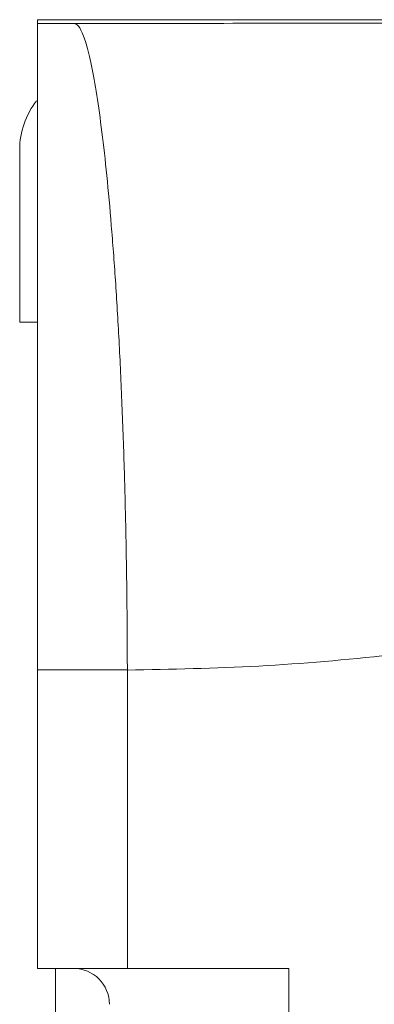
# Model space of a CAD drawing. Units: millimetres. Extents: x -487 to 735, y -1038 to 1189.
# Drawn here: x 87 to 97, y -813 to -786 of the extents above; entities that cross this region are included whole.
import ezdxf

# ---------------------------------------------------------------- set-up
doc = ezdxf.new("R2010")
doc.units = ezdxf.units.MM

msp = doc.modelspace()

# ---------------------------------------------------------------- linework, layer by layer
at = {"color": 7, "linetype": 'Continuous', "lineweight": 18}
for p, q in [((138.183, -785.57), (87.683, -785.57)), ((87.683, -785.57), (87.683, -785.68)), ((87.683, -785.68), (88.73, -785.68)), ((87.183, -789.189), (87.183, -793.989)), ((87.183, -793.989), (87.683, -793.989)), ((90.183, -803.677), (87.683, -803.677)), ((87.683, -811.989), (87.683, -803.677)), ((90.183, -803.677), (90.183, -803.682)), ((90.183, -803.682), (90.183, -811.989)), ((87.683, -811.989), (90.183, -811.989)), ((88.183, -1011.989), (88.183, -811.989)), ((90.183, -811.989), (94.683, -811.989)), ((94.683, -811.989), (94.683, -1011.989))]:
    msp.add_line(p, q, dxfattribs=at)
for centre, radius, start, end in [((89.383, -789.189), 2.2, 141.7887, 180), ((88.683, -812.989), 1, 0, 90)]:
    msp.add_arc(centre, radius, start, end, dxfattribs=at)
for points, knots in [([(87.683, -803.677), (87.683, -802.969), (87.683, -801.55), (87.683, -799.452), (87.683, -797.445), (87.683, -795.556), (87.683, -793.8), (87.683, -792.167), (87.683, -790.683), (87.683, -789.362), (87.683, -788.219), (87.683, -787.276), (87.683, -786.536), (87.683, -786.045), (87.683, -785.755), (87.683, -785.705), (87.683, -785.68)], [0, 0, 0, 0, 0.076, 0.152269, 0.228269, 0.300588, 0.373137, 0.445456, 0.517775, 0.590324, 0.662642, 0.734962, 0.807511, 0.87983, 0.939916, 1, 1, 1, 1]), ([(88.73, -785.68), (90.028, -785.677), (92.628, -785.671), (96.564, -785.666), (100.522, -785.664), (104.499, -785.664), (108.488, -785.665), (112.484, -785.667), (116.369, -785.669), (120.139, -785.67), (123.787, -785.67), (127.422, -785.669), (131.036, -785.665), (134.629, -785.659), (136.999, -785.653), (138.183, -785.649)], [0, 0, 0, 0, 0.0792186, 0.1587401, 0.2386409, 0.3189062, 0.3994534, 0.4801561, 0.5608649, 0.6347251, 0.7083636, 0.781708, 0.8547298, 0.927459, 1, 1, 1, 1]), ([(90.183, -803.677), (90.18, -803.057), (90.175, -801.814), (90.146, -799.971), (90.101, -798.118), (90.036, -796.281), (89.953, -794.49), (89.853, -792.811), (89.738, -791.27), (89.612, -789.884), (89.475, -788.667), (89.331, -787.643), (89.182, -786.817), (89.034, -786.212), (88.89, -785.829), (88.792, -785.705), (88.74, -785.683), (88.732, -785.68), (88.73, -785.68)], [0, 0, 0, 0, 0.06648, 0.13314, 0.19962, 0.271571, 0.343752, 0.415705, 0.487822, 0.560169, 0.632288, 0.704674, 0.777289, 0.849673, 0.918608, 0.987542, 0.997506, 1, 1, 1, 1]), ([(140.093, -796.648), (138.761, -796.677), (136.092, -796.737), (132.096, -797.12), (128.103, -797.663), (124.112, -798.349), (120.123, -799.127), (116.135, -799.959), (112.258, -800.778), (108.49, -801.544), (104.833, -802.228), (101.174, -802.822), (97.513, -803.286), (93.85, -803.609), (91.404, -803.658), (90.183, -803.682)], [0, 0, 0, 0, 0.079174, 0.158599, 0.238402, 0.318594, 0.399108, 0.479819, 0.560568, 0.634485, 0.708188, 0.781593, 0.854665, 0.927431, 1, 1, 1, 1])]:
    msp.add_open_spline(points, degree=3, knots=knots, dxfattribs=at)

doc.saveas('drawing.dxf')
